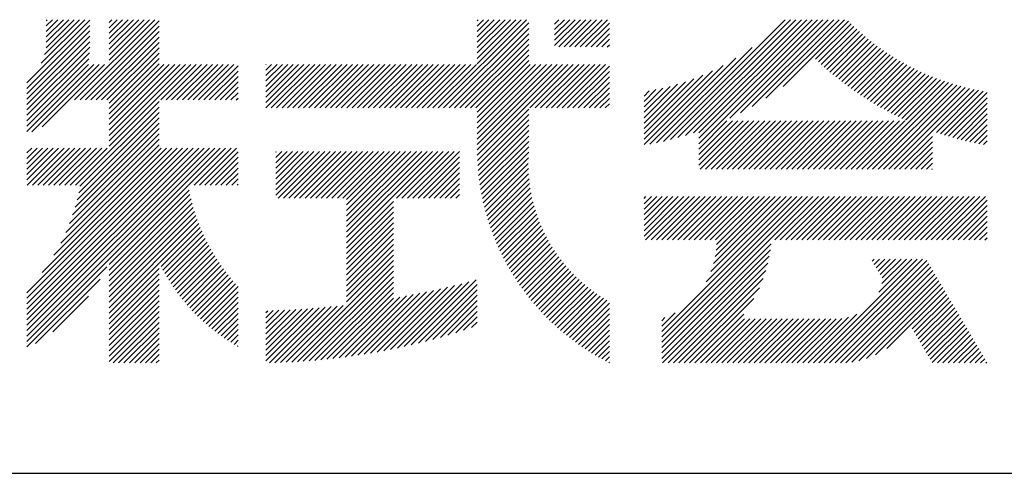
# Model space of a CAD drawing. Units: millimetres. Extents: x 0 to 210, y 0 to 297.
# Drawn here: x 168 to 184, y 32 to 40 of the extents above; entities that cross this region are included whole.
import ezdxf

# ---------------------------------------------------------------- set-up
doc = ezdxf.new("R2010")
doc.units = ezdxf.units.MM
doc.header["$LTSCALE"] = 0.4
doc.layers.add('TITLE', color=7, linetype='Continuous')

msp = doc.modelspace()

# ---------------------------------------------------------------- linework, layer by layer
at = {"layer": 'TITLE'}
for p, q in [((168.42128168, 38.82871202), (169.43993199, 39.84736232)), ((168.42128168, 38.74142714), (169.43993199, 39.76007745)), ((168.65429325, 39.14900846), (169.36057304, 39.85528825)), ((168.70820579, 39.29020588), (169.27328817, 39.85528825)), ((168.73041054, 39.3996955), (169.1860033, 39.85528825)), ((168.73471249, 39.57856719), (169.01143355, 39.85528825)), ((168.73471249, 39.49128232), (169.09871842, 39.85528825)), ((168.73471249, 39.66585206), (168.92414868, 39.85528825)), ((168.73471249, 39.84042181), (168.74957893, 39.85528825)), ((168.73471249, 39.75313694), (168.8368638, 39.85528825)), ((169.19387162, 38.55388349), (170.49527638, 39.85528825)), ((169.2811565, 38.55388349), (170.56305938, 39.83578638)), ((169.36844137, 38.55388349), (170.56305938, 39.74850151)), ((169.75336303, 39.63708413), (169.97156715, 39.85528825)), ((169.75336303, 39.54979926), (170.05885202, 39.85528825)), ((169.75336303, 39.46251439), (170.14613689, 39.85528825)), ((169.75336303, 39.37522951), (170.23342177, 39.85528825)), ((169.75336303, 39.28794464), (170.32070664, 39.85528825)), ((169.75336303, 39.20065977), (170.40799151, 39.85528825)), ((169.75336303, 39.81165388), (169.7969974, 39.85528825)), ((169.75336303, 39.724369), (169.88428228, 39.85528825)), ((175.08609868, 38.42345433), (176.5179326, 39.85528825)), ((175.17338355, 38.42345433), (176.55219006, 39.80226084)), ((175.71637449, 39.14101501), (176.43064772, 39.85528825)), ((175.71637449, 39.40286963), (176.16879311, 39.85528825)), ((175.71637449, 39.31558476), (176.25607798, 39.85528825)), ((175.71637449, 39.22829988), (176.34336285, 39.85528825)), ((175.71637449, 39.66472425), (175.90693849, 39.85528825)), ((175.71637449, 39.57743938), (175.99422336, 39.85528825)), ((175.71637449, 39.4901545), (176.08150823, 39.85528825)), ((175.71637449, 39.83929399), (175.73236874, 39.85528825)), ((175.71637449, 39.75200912), (175.81965362, 39.85528825)), ((176.97009796, 39.60917463), (177.21621158, 39.85528825)), ((176.97009796, 39.52188976), (177.30349645, 39.85528825)), ((176.97009796, 39.43460488), (177.39078132, 39.85528825)), ((176.97009796, 39.78374438), (177.04164183, 39.85528825)), ((176.97009796, 39.6964595), (177.12892671, 39.85528825)), ((177.03749293, 39.41471499), (177.4780662, 39.85528825)), ((177.1247778, 39.41471499), (177.56535107, 39.85528825)), ((177.21206268, 39.41471499), (177.65263594, 39.85528825)), ((177.29934755, 39.41471499), (177.73992081, 39.85528825)), ((177.38663242, 39.41471499), (177.82720569, 39.85528825)), ((177.47391729, 39.41471499), (177.85815196, 39.79894965)), ((178.73431182, 37.88199359), (180.70760648, 39.85528825)), ((178.85011463, 37.91051153), (180.79489136, 39.85528825)), ((178.96976362, 37.94287564), (180.88217623, 39.85528825)), ((179.09375511, 37.97958226), (180.9694611, 39.85528825)), ((179.2227115, 38.02125377), (181.05674598, 39.85528825)), ((179.30763632, 37.84432398), (181.31860059, 39.85528825)), ((179.30763632, 38.01889373), (181.14403085, 39.85528825)), ((179.30763632, 37.93160885), (181.23131572, 39.85528825)), ((179.80890453, 38.25830732), (181.40588547, 39.85528825)), ((179.98253431, 38.34465222), (181.49317034, 39.85528825)), ((180.17495661, 38.44978965), (181.58045521, 39.85528825)), ((180.39642082, 38.58396899), (181.66774008, 39.85528825)), ((180.67303848, 38.77330178), (181.73249884, 39.83276214)), ((181.20017624, 39.21315467), (181.77620622, 39.78918464)), ((181.24518826, 39.17088181), (181.8205857, 39.74627925)), ((168.42128168, 38.65414227), (169.43993199, 39.67279258)), ((168.42128168, 38.5668574), (169.43993199, 39.58550771)), ((169.45572624, 38.55388349), (170.56305938, 39.66121663)), ((169.54301111, 38.55388349), (170.56305938, 39.57393176)), ((175.26066842, 38.42345433), (176.55219006, 39.71497596)), ((175.3479533, 38.42345433), (176.55219006, 39.62769109)), ((177.56120217, 39.41471499), (177.85815196, 39.71166478)), ((177.64848704, 39.41471499), (177.85815196, 39.6243799)), ((181.29070441, 39.12911309), (181.86563779, 39.70404647)), ((181.33672544, 39.08784925), (181.91136352, 39.66248732)), ((181.3832523, 39.04709124), (181.95776436, 39.62160329)), ((181.43028616, 39.00684022), (182.00484229, 39.58139635)), ((168.42128168, 38.47957253), (169.43993199, 39.49822283)), ((168.42128168, 38.39228765), (169.43989152, 39.41089749)), ((169.63029599, 38.55388349), (170.56305938, 39.48664689)), ((175.43523817, 38.42345433), (176.55219006, 39.54040622)), ((175.52252304, 38.42345433), (176.55219006, 39.45312135)), ((177.73577191, 39.41471499), (177.85815196, 39.53709503)), ((177.82305678, 39.41471499), (177.85815196, 39.44981016)), ((181.47782838, 38.96709756), (182.05259979, 39.54186898)), ((181.52588054, 38.92786485), (182.10103984, 39.50302415)), ((181.57444443, 38.88914387), (182.15016593, 39.46486538)), ((181.62352207, 38.85093664), (182.1999821, 39.42739667)), ((168.42128168, 38.30500278), (169.43609377, 39.31981487)), ((169.71758086, 38.55388349), (170.56305938, 39.39936201)), ((169.75336303, 38.50238079), (170.56305938, 39.31207714)), ((175.60980791, 38.42345433), (176.55219006, 39.36583647)), ((175.69709279, 38.42345433), (176.55219006, 39.2785516)), ((178.62195175, 37.85691839), (180.1714379, 39.40640454)), ((181.6731157, 38.8132454), (182.25049291, 39.3906226)), ((181.72322778, 38.7760726), (182.30170349, 39.35454831)), ((181.77386099, 38.73942094), (182.35361956, 39.31917951)), ((181.82501827, 38.70329335), (182.40624743, 39.28452251)), ((181.87670281, 38.66769301), (182.45959406, 39.25058427)), ((168.42128168, 38.21771791), (169.4258451, 39.22228133)), ((168.42128168, 38.04314816), (169.50590479, 39.12777128)), ((168.42128168, 38.13043304), (169.41861992, 39.12777128)), ((168.50119411, 38.03577572), (169.59318967, 39.12777128)), ((168.6684177, 38.11571444), (169.68047454, 39.12777128)), ((169.75336303, 38.41509591), (170.56305938, 39.22479227)), ((169.75336303, 38.32781104), (170.56305938, 39.1375074)), ((169.75336303, 38.06595642), (170.81517788, 39.12777128)), ((169.75336303, 38.24052617), (170.64060814, 39.12777128)), ((169.75336303, 38.1532413), (170.72789301, 39.12777128)), ((169.75336303, 37.97867155), (170.90246275, 39.12777128)), ((169.75336303, 37.89138668), (170.98974763, 39.12777128)), ((169.75336303, 37.80410181), (171.0770325, 39.12777128)), ((170.59042959, 38.55388349), (171.16431737, 39.12777128)), ((170.67771446, 38.55388349), (171.25160225, 39.12777128)), ((170.76499933, 38.55388349), (171.33888712, 39.12777128)), ((170.8522842, 38.55388349), (171.42617199, 39.12777128)), ((170.93956908, 38.55388349), (171.51345686, 39.12777128)), ((171.02685395, 38.55388349), (171.60074174, 39.12777128)), ((171.11413882, 38.55388349), (171.68802661, 39.12777128)), ((171.2014237, 38.55388349), (171.77531148, 39.12777128)), ((171.28870857, 38.55388349), (171.8429023, 39.10807723)), ((172.29475386, 38.94893467), (172.47359022, 39.12777103)), ((172.29475386, 38.8616498), (172.56087509, 39.12777103)), ((172.29475386, 38.77436493), (172.64815996, 39.12777103)), ((172.29475386, 38.42522544), (172.99729945, 39.12777103)), ((172.29475386, 38.59979518), (172.82272971, 39.12777103)), ((172.29475386, 38.51251031), (172.91001458, 39.12777103)), ((172.29475386, 38.68708006), (172.73544483, 39.12777103)), ((172.29475386, 39.12350442), (172.29902047, 39.12777103)), ((172.29475386, 39.03621955), (172.38630534, 39.12777103)), ((172.38026763, 38.42345433), (173.08458433, 39.12777103)), ((172.4675525, 38.42345433), (173.1718692, 39.12777103)), ((172.55483737, 38.42345433), (173.25915407, 39.12777103)), ((172.64212224, 38.42345433), (173.34643894, 39.12777103)), ((172.72940712, 38.42345433), (173.43372382, 39.12777103)), ((172.81669199, 38.42345433), (173.52100869, 39.12777103)), ((172.90397686, 38.42345433), (173.60829356, 39.12777103)), ((172.99126173, 38.42345433), (173.69557843, 39.12777103)), ((173.07854661, 38.42345433), (173.78286331, 39.12777103)), ((173.16583148, 38.42345433), (173.87014818, 39.12777103)), ((173.25311635, 38.42345433), (173.95743305, 39.12777103)), ((173.34040122, 38.42345433), (174.04471792, 39.12777103)), ((173.4276861, 38.42345433), (174.1320028, 39.12777103)), ((173.51497097, 38.42345433), (174.21928767, 39.12777103)), ((173.60225584, 38.42345433), (174.30657254, 39.12777103)), ((173.68954071, 38.42345433), (174.39385742, 39.12777103)), ((173.77682559, 38.42345433), (174.48114229, 39.12777103)), ((173.86411046, 38.42345433), (174.56842716, 39.12777103)), ((173.95139533, 38.42345433), (174.65571203, 39.12777103)), ((174.03868021, 38.42345433), (174.74299691, 39.12777103)), ((174.12596508, 38.42345433), (174.83028178, 39.12777103)), ((174.21324995, 38.42345433), (174.91756665, 39.12777103)), ((174.30053482, 38.42345433), (175.00485152, 39.12777103)), ((174.3878197, 38.42345433), (175.0921364, 39.12777103)), ((174.47510457, 38.42345433), (175.17942127, 39.12777103)), ((174.56238944, 38.42345433), (175.26670614, 39.12777103)), ((174.64967431, 38.42345433), (175.35399101, 39.12777103)), ((174.73695919, 38.42345433), (175.44127589, 39.12777103)), ((174.82424406, 38.42345433), (175.52856076, 39.12777103)), ((174.91152893, 38.42345433), (175.61584563, 39.12777103)), ((174.9988138, 38.42345433), (175.7031305, 39.12777103)), ((175.71637449, 38.35545116), (176.55219006, 39.19126673)), ((175.71637449, 37.83174192), (177.01240359, 39.12777103)), ((175.71637449, 37.74445705), (177.09968847, 39.12777103)), ((175.71637449, 38.09359654), (176.75054898, 39.12777103)), ((175.71637449, 38.00631167), (176.83783385, 39.12777103)), ((175.71637449, 37.91902679), (176.92511872, 39.12777103)), ((175.71637449, 38.26816629), (176.57597923, 39.12777103)), ((175.71637449, 38.18088141), (176.6632641, 39.12777103)), ((175.71748811, 37.6582858), (177.18697334, 39.12777103)), ((176.56994151, 38.42345433), (177.27425821, 39.12777103)), ((176.65722638, 38.42345433), (177.36154308, 39.12777103)), ((176.74451126, 38.42345433), (177.44882796, 39.12777103)), ((176.83179613, 38.42345433), (177.53611283, 39.12777103)), ((176.919081, 38.42345433), (177.6233977, 39.12777103)), ((177.00636588, 38.42345433), (177.71068258, 39.12777103)), ((177.09365075, 38.42345433), (177.79796745, 39.12777103)), ((177.18093562, 38.42345433), (177.85815196, 39.10067067)), ((178.420171, 37.82970738), (179.70443841, 39.11397479)), ((178.51270113, 37.83495264), (179.90866118, 39.23091269)), ((181.92891802, 38.63262335), (182.51366705, 39.21737238)), ((181.98166759, 38.59808805), (182.56847468, 39.18489514)), ((182.03495548, 38.56409107), (182.62402599, 39.15316158)), ((182.08878593, 38.53063664), (182.68033075, 39.12218147)), ((182.14316343, 38.49772927), (182.73739956, 39.0919654)), ((171.37599344, 38.55388349), (171.8429023, 39.02079235)), ((171.46327831, 38.55388349), (171.8429023, 38.93350748)), ((177.26822049, 38.42345433), (177.85815196, 39.01338579)), ((178.420171, 37.91699226), (179.52877311, 39.02559436)), ((178.420171, 38.00427713), (179.37103639, 38.95514252)), ((182.19809282, 38.46537379), (182.79524386, 39.06252483)), ((182.25357921, 38.43357531), (182.85387601, 39.03387211)), ((182.30962805, 38.40233927), (182.91330935, 39.00602058)), ((182.36624511, 38.37167146), (182.97355825, 38.97898461)), ((182.42343653, 38.341578), (183.0346382, 38.95277968)), ((171.55056319, 38.55388349), (171.8429023, 38.84622261)), ((177.35550537, 38.42345433), (177.85815196, 38.92610092)), ((177.44279024, 38.42345433), (177.85815196, 38.83881605)), ((178.420171, 38.091562), (179.22597544, 38.89736645)), ((178.420171, 38.17884688), (179.09053221, 38.84920808)), ((178.420171, 38.26613175), (178.9627386, 38.80869935)), ((178.420171, 38.35341662), (178.84123848, 38.7744841)), ((181.94970108, 37.43141819), (183.35313539, 38.83485251)), ((182.03698595, 37.43141819), (183.41960142, 38.81403366)), ((182.12427082, 37.43141819), (183.48704673, 38.7941941)), ((182.21155569, 37.43141819), (183.55549985, 38.77536234)), ((182.48120879, 38.3120654), (183.09656588, 38.92742249)), ((182.53956878, 38.28314051), (183.15935929, 38.90293102)), ((182.59852377, 38.25481063), (183.22303779, 38.87932465)), ((182.65808148, 38.22708346), (183.28762231, 38.8566243)), ((171.63784806, 38.55388349), (171.8429023, 38.75893774)), ((171.72513293, 38.55388349), (171.8429023, 38.67165286)), ((177.53007511, 38.42345433), (177.85815196, 38.75153118)), ((177.61735998, 38.42345433), (177.85815196, 38.6642463)), ((178.420171, 38.44070149), (178.72504972, 38.74558022)), ((178.420171, 38.52798637), (178.61343362, 38.72124899)), ((178.420171, 38.61527124), (178.50581773, 38.70091796)), ((182.29884057, 37.43141819), (183.6249917, 38.75756932)), ((182.38612544, 37.43141819), (183.69555586, 38.74084862)), ((183.09260806, 38.05061593), (183.76722887, 38.72523675)), ((183.15732368, 38.02804669), (183.84005055, 38.71077356)), ((183.22273474, 38.00617288), (183.91406439, 38.69750253)), ((183.28885477, 37.98500803), (183.97987965, 38.67603291)), ((169.20788182, 37.17133573), (170.56305938, 38.52651329)), ((171.8124178, 38.55388349), (171.8429023, 38.58436799)), ((177.70464486, 38.42345433), (177.85815196, 38.57696143)), ((177.79192973, 38.42345433), (177.85815196, 38.48967656)), ((183.35569812, 37.9645665), (183.97987965, 38.58874804)), ((183.42328, 37.94486352), (183.97987965, 38.50146316)), ((169.25978909, 37.04867324), (170.56305938, 38.35194354)), ((169.28071146, 37.15688049), (170.56305938, 38.43922842)), ((175.72060341, 37.57411623), (176.55219006, 38.40570287)), ((175.72543203, 37.49165998), (176.55219006, 38.318418)), ((183.49161659, 37.92591523), (183.97987965, 38.41417829)), ((183.56072504, 37.90773881), (183.97987965, 38.32689342)), ((169.20145971, 36.81577412), (170.56305938, 38.1773738)), ((169.2337001, 36.93529939), (170.56305938, 38.26465867)), ((175.73187928, 37.41082236), (176.55219006, 38.23113313)), ((175.73986084, 37.33151904), (176.55219006, 38.14384826)), ((179.30763632, 37.75703911), (179.76407067, 38.21347345)), ((179.30763632, 37.66975424), (179.85135554, 38.21347345)), ((179.30763632, 37.58246936), (179.93864041, 38.21347345)), ((179.30763632, 37.49518449), (180.02592529, 38.21347345)), ((179.3311549, 37.43141819), (180.11321016, 38.21347345)), ((179.41843977, 37.43141819), (180.20049503, 38.21347345)), ((179.50572464, 37.43141819), (180.2877799, 38.21347345)), ((179.59300951, 37.43141819), (180.37506478, 38.21347345)), ((179.68029439, 37.43141819), (180.46234965, 38.21347345)), ((179.76757926, 37.43141819), (180.54963452, 38.21347345)), ((179.85486413, 37.43141819), (180.6369194, 38.21347345)), ((179.942149, 37.43141819), (180.72420427, 38.21347345)), ((180.02943388, 37.43141819), (180.81148914, 38.21347345)), ((180.11671875, 37.43141819), (180.89877401, 38.21347345)), ((180.20400362, 37.43141819), (180.98605889, 38.21347345)), ((180.2912885, 37.43141819), (181.07334376, 38.21347345)), ((180.37857337, 37.43141819), (181.16062863, 38.21347345)), ((180.46585824, 37.43141819), (181.2479135, 38.21347345)), ((180.55314311, 37.43141819), (181.33519838, 38.21347345)), ((180.64042799, 37.43141819), (181.42248325, 38.21347345)), ((180.72771286, 37.43141819), (181.50976812, 38.21347345)), ((180.81499773, 37.43141819), (181.59705299, 38.21347345)), ((180.9022826, 37.43141819), (181.68433787, 38.21347345)), ((180.98956748, 37.43141819), (181.77162274, 38.21347345)), ((181.07685235, 37.43141819), (181.85890761, 38.21347345)), ((181.16413722, 37.43141819), (181.94619249, 38.21347345)), ((181.25142209, 37.43141819), (182.03347736, 38.21347345)), ((181.33870697, 37.43141819), (182.12076223, 38.21347345)), ((181.42599184, 37.43141819), (182.2080471, 38.21347345)), ((181.51327671, 37.43141819), (182.29533198, 38.21347345)), ((181.60056158, 37.43141819), (182.38261685, 38.21347345)), ((181.68784646, 37.43141819), (182.46990172, 38.21347345)), ((181.77513133, 37.43141819), (182.55718659, 38.21347345)), ((181.8624162, 37.43141819), (182.64447147, 38.21347345)), ((183.63062361, 37.89035251), (183.97987965, 38.23960854)), ((183.70133171, 37.87377574), (183.97987965, 38.15232367)), ((169.11233771, 36.55208237), (170.56305938, 38.00280405)), ((169.16168728, 36.68871682), (170.56305938, 38.09008892)), ((175.7493013, 37.25367463), (176.55219006, 38.05656338)), ((182.47341031, 37.43141819), (183.09241456, 38.05042244)), ((183.77287005, 37.8580292), (183.97987965, 38.0650388)), ((183.8452607, 37.84313498), (183.97987965, 37.97775393)), ((168.96920275, 36.23437767), (170.56305938, 37.82823431)), ((169.05013836, 36.40259815), (170.56305938, 37.91551918)), ((175.76013289, 37.17722135), (176.55219006, 37.96927851)), ((175.77229452, 37.1020981), (176.55219006, 37.88199364)), ((182.56069518, 37.43141819), (183.09241456, 37.96313756)), ((182.64798006, 37.43141819), (183.09241456, 37.87585269)), ((183.91852724, 37.82911665), (183.97987965, 37.89046905)), ((168.42128168, 35.42460198), (170.76798897, 37.77130927)), ((168.42128168, 34.98817762), (171.20441333, 37.77130927)), ((168.42128168, 34.81360788), (171.37898307, 37.77130927)), ((168.42128168, 34.726323), (171.46626795, 37.77130927)), ((168.42128168, 34.63903813), (171.55355282, 37.77130927)), ((168.42128168, 34.90089275), (171.2916982, 37.77130927)), ((168.42128168, 35.16274737), (171.02984358, 37.77130927)), ((168.42128168, 35.07546249), (171.11712846, 37.77130927)), ((168.42128168, 35.33731711), (170.85527384, 37.77130927)), ((168.42128168, 35.25003224), (170.94255871, 37.77130927)), ((168.42128168, 37.43215405), (168.76043689, 37.77130927)), ((168.42128168, 37.34486918), (168.84772177, 37.77130927)), ((168.42128168, 37.25758431), (168.93500664, 37.77130927)), ((168.42128168, 37.51943893), (168.67315202, 37.77130927)), ((168.42128168, 37.69400867), (168.49858228, 37.77130927)), ((168.42128168, 37.6067238), (168.58586715, 37.77130927)), ((168.42231797, 37.17133573), (169.02229151, 37.77130927)), ((168.50960284, 37.17133573), (169.10957638, 37.77130927)), ((168.59688771, 37.17133573), (169.19686126, 37.77130927)), ((168.66624013, 35.7568453), (170.68070409, 37.77130927)), ((168.68417259, 37.17133573), (169.28414613, 37.77130927)), ((168.77145746, 37.17133573), (169.371431, 37.77130927)), ((168.8565731, 36.03446315), (170.59341922, 37.77130927)), ((168.85874233, 37.17133573), (169.45871588, 37.77130927)), ((168.9460272, 37.17133573), (169.54600075, 37.77130927)), ((169.03331208, 37.17133573), (169.63328562, 37.77130927)), ((169.12059695, 37.17133573), (169.72057049, 37.77130927)), ((171.04086415, 37.17133573), (171.64083769, 37.77130927)), ((171.12814902, 37.17133573), (171.72812256, 37.77130927)), ((171.21543389, 37.17133573), (171.81540744, 37.77130927)), ((171.30271877, 37.17133573), (171.8429023, 37.71151926)), ((172.45146938, 37.01081325), (173.15979364, 37.71913751)), ((172.45146938, 37.53452249), (172.6360844, 37.71913751)), ((172.45146938, 37.44723762), (172.72336927, 37.71913751)), ((172.45146938, 37.35995274), (172.81065415, 37.71913751)), ((172.45146938, 37.27266787), (172.89793902, 37.71913751)), ((172.45146938, 37.185383), (172.98522389, 37.71913751)), ((172.45146938, 37.09809813), (173.07250876, 37.71913751)), ((172.45146938, 37.70909223), (172.46151466, 37.71913751)), ((172.45146938, 37.62180736), (172.54879953, 37.71913751)), ((172.49059017, 36.96264917), (173.24707851, 37.71913751)), ((172.57787504, 36.96264917), (173.33436338, 37.71913751)), ((172.66515992, 36.96264917), (173.42164826, 37.71913751)), ((172.75244479, 36.96264917), (173.50893313, 37.71913751)), ((172.83972966, 36.96264917), (173.596218, 37.71913751)), ((172.92701453, 36.96264917), (173.68350287, 37.71913751)), ((173.01429941, 36.96264917), (173.77078775, 37.71913751)), ((173.10158428, 36.96264917), (173.85807262, 37.71913751)), ((173.18886915, 36.96264917), (173.94535749, 37.71913751)), ((173.27615402, 36.96264917), (174.03264236, 37.71913751)), ((173.3634389, 36.96264917), (174.11992724, 37.71913751)), ((173.45072377, 36.96264917), (174.20721211, 37.71913751)), ((173.53800864, 36.96264917), (174.29449698, 37.71913751)), ((173.600716, 36.93807165), (174.38178185, 37.71913751)), ((173.600716, 36.85078678), (174.46906673, 37.71913751)), ((173.600716, 36.7635019), (174.5563516, 37.71913751)), ((173.600716, 36.67621703), (174.64363647, 37.71913751)), ((173.600716, 36.58893216), (174.73092134, 37.71913751)), ((173.600716, 36.50164729), (174.81820622, 37.71913751)), ((173.600716, 36.41436241), (174.90549109, 37.71913751)), ((173.600716, 36.23979267), (175.08006084, 37.71913751)), ((173.600716, 36.32707754), (174.99277596, 37.71913751)), ((174.41085737, 36.96264917), (175.16734571, 37.71913751)), ((174.49814224, 36.96264917), (175.25463058, 37.71913751)), ((174.58542711, 36.96264917), (175.34191545, 37.71913751)), ((174.67271199, 36.96264917), (175.42906266, 37.71899984)), ((175.78573086, 37.02824957), (176.55219006, 37.79470877)), ((175.80039169, 36.95562553), (176.55127, 37.70650384)), ((182.73526493, 37.43141819), (183.09241456, 37.78856782)), ((182.8225498, 37.43141819), (183.09241456, 37.70128295)), ((171.39000364, 37.17133573), (171.8429023, 37.62423439)), ((171.47728851, 37.17133573), (171.8429023, 37.53694952)), ((174.75999686, 36.96264917), (175.42906266, 37.63171497)), ((174.84728173, 36.96264917), (175.42906266, 37.54443009)), ((175.81623129, 36.88418025), (176.5464482, 37.61439716)), ((175.83320788, 36.81387197), (176.5449293, 37.52559339)), ((182.90983467, 37.43141819), (183.09241456, 37.61399807)), ((182.99711955, 37.43141819), (183.09241456, 37.5267132)), ((171.56457338, 37.17133573), (171.8429023, 37.44966465)), ((171.65185826, 37.17133573), (171.8429023, 37.36237977)), ((174.9345666, 36.96264917), (175.42906266, 37.45714522)), ((175.02185148, 36.96264917), (175.42906266, 37.36986035)), ((175.85128325, 36.74466247), (176.54637638, 37.4397556)), ((175.87042235, 36.6765167), (176.55051493, 37.35660928)), ((183.08440442, 37.43141819), (183.09241456, 37.43942833)), ((171.73914313, 37.17133573), (171.8429023, 37.2750949)), ((171.826428, 37.17133573), (171.8429023, 37.18781003)), ((175.10913635, 36.96264917), (175.42906266, 37.28257548)), ((175.19642122, 36.96264917), (175.42906266, 37.1952906)), ((175.89059299, 36.60940246), (176.55711788, 37.27592735)), ((175.9117655, 36.5432901), (176.565995, 37.19751961)), ((169.75336303, 35.88383461), (171.03432979, 37.16480136)), ((169.75336303, 35.79654973), (171.04796206, 37.09114876)), ((169.75336303, 35.70926486), (171.06305517, 37.018957)), ((175.28370609, 36.96264917), (175.42906266, 37.10800573)), ((175.37099097, 36.96264917), (175.42906266, 37.02072086)), ((175.93391258, 36.47815231), (176.5769852, 37.12122493)), ((175.95700901, 36.41396386), (176.58995073, 37.04690559)), ((169.75336303, 35.62197999), (171.07954485, 36.94816181)), ((169.75336303, 35.53469512), (171.09737343, 36.87870552)), ((173.600716, 36.15250779), (174.35817392, 36.90996572)), ((175.98103149, 36.35070147), (176.60477292, 36.9744429)), ((176.00595849, 36.2883436), (176.62134879, 36.9037339)), ((178.420171, 36.43314942), (178.97527516, 36.98825358)), ((178.420171, 36.69500404), (178.71342054, 36.98825358)), ((178.420171, 36.60771917), (178.80070541, 36.98825358)), ((178.420171, 36.5204343), (178.88799029, 36.98825358)), ((178.420171, 36.95685866), (178.45156592, 36.98825358)), ((178.420171, 36.86957379), (178.5388508, 36.98825358)), ((178.420171, 36.78228891), (178.62613567, 36.98825358)), ((178.420171, 36.34586455), (179.06256003, 36.98825358)), ((178.44599517, 36.28440385), (179.14984491, 36.98825358)), ((178.53328004, 36.28440385), (179.23712978, 36.98825358)), ((178.62056491, 36.28440385), (179.32441465, 36.98825358)), ((178.70729205, 34.80000328), (180.89554236, 36.98825358)), ((178.70729205, 34.7127184), (180.98282723, 36.98825358)), ((178.70729205, 34.62543353), (181.0701121, 36.98825358)), ((178.70729205, 34.53814866), (181.15739698, 36.98825358)), ((178.70784979, 36.28440385), (179.41169952, 36.98825358)), ((178.79513466, 36.28440385), (179.4989844, 36.98825358)), ((178.88241953, 36.28440385), (179.58626927, 36.98825358)), ((178.9697044, 36.28440385), (179.67355414, 36.98825358)), ((179.05698928, 36.28440385), (179.76083901, 36.98825358)), ((179.14427415, 36.28440385), (179.84812389, 36.98825358)), ((179.23155902, 36.28440385), (179.93540876, 36.98825358)), ((179.31884389, 36.28440385), (180.02269363, 36.98825358)), ((179.40612877, 36.28440385), (180.1099785, 36.98825358)), ((179.42597096, 35.60596706), (180.80825749, 36.98825358)), ((179.49341364, 36.28440385), (180.19726338, 36.98825358)), ((179.50456044, 35.77184141), (180.72097261, 36.98825358)), ((179.54787736, 35.9024432), (180.63368774, 36.98825358)), ((179.57360173, 36.01545244), (180.54640287, 36.98825358)), ((179.58069851, 36.28440385), (180.28454825, 36.98825358)), ((179.58800012, 36.1171357), (180.459118, 36.98825358)), ((179.59417521, 36.21059567), (180.37183312, 36.98825358)), ((180.54083211, 36.28440385), (181.24468185, 36.98825358)), ((180.62811698, 36.28440385), (181.33196672, 36.98825358)), ((180.71540186, 36.28440385), (181.41925159, 36.98825358)), ((180.80268673, 36.28440385), (181.50653647, 36.98825358)), ((180.8899716, 36.28440385), (181.59382134, 36.98825358)), ((180.97725647, 36.28440385), (181.68110621, 36.98825358)), ((181.06454135, 36.28440385), (181.76839108, 36.98825358)), ((181.15182622, 36.28440385), (181.85567596, 36.98825358)), ((181.23911109, 36.28440385), (181.94296083, 36.98825358)), ((181.32639597, 36.28440385), (182.0302457, 36.98825358)), ((181.41368084, 36.28440385), (182.11753058, 36.98825358)), ((181.50096571, 36.28440385), (182.20481545, 36.98825358)), ((181.58825058, 36.28440385), (182.29210032, 36.98825358)), ((181.67553546, 36.28440385), (182.37938519, 36.98825358)), ((181.76282033, 36.28440385), (182.46667007, 36.98825358)), ((181.8501052, 36.28440385), (182.55395494, 36.98825358)), ((181.93739007, 36.28440385), (182.64123981, 36.98825358)), ((182.02467495, 36.28440385), (182.72852468, 36.98825358)), ((182.11195982, 36.28440385), (182.81580956, 36.98825358)), ((182.19924469, 36.28440385), (182.90309443, 36.98825358)), ((182.28652956, 36.28440385), (182.9903793, 36.98825358)), ((182.37381444, 36.28440385), (183.07766417, 36.98825358)), ((182.46109931, 36.28440385), (183.16494905, 36.98825358)), ((182.54838418, 36.28440385), (183.25223392, 36.98825358)), ((182.63566906, 36.28440385), (183.33951879, 36.98825358)), ((182.72295393, 36.28440385), (183.42680367, 36.98825358)), ((182.8102388, 36.28440385), (183.51408854, 36.98825358)), ((182.89752367, 36.28440385), (183.60137341, 36.98825358)), ((182.98480855, 36.28440385), (183.68865828, 36.98825358)), ((183.07209342, 36.28440385), (183.77594316, 36.98825358)), ((183.15937829, 36.28440385), (183.86322803, 36.98825358)), ((183.24666316, 36.28440385), (183.9505129, 36.98825358)), ((183.33394804, 36.28440385), (183.97987965, 36.93033545)), ((169.75336303, 35.44741024), (171.11648898, 36.81053619)), ((169.75336303, 35.36012537), (171.13684463, 36.74360698)), ((173.600716, 36.06522292), (174.35817392, 36.82268085)), ((173.600716, 35.97793805), (174.35817392, 36.73539598)), ((176.03177008, 36.22687032), (176.63958844, 36.83468868)), ((176.05844782, 36.16626319), (176.65941303, 36.7672284)), ((176.08597464, 36.10650513), (176.68075311, 36.7012836)), ((183.42123291, 36.28440385), (183.97987965, 36.84305058)), ((183.50851778, 36.28440385), (183.97987965, 36.75576571)), ((169.75336303, 35.2728405), (171.15839797, 36.67787544)), ((169.75336303, 35.18555563), (171.18111054, 36.61330313)), ((170.56672797, 35.91163569), (171.20494738, 36.5498551)), ((173.600716, 35.89065318), (174.35817392, 36.6481111)), ((173.600716, 35.8033683), (174.35817392, 36.56082623)), ((176.11433472, 36.04758034), (176.70354724, 36.63679286)), ((176.14351345, 35.98947419), (176.72774101, 36.57370176)), ((183.59580265, 36.28440385), (183.97987965, 36.66848084)), ((183.68308753, 36.28440385), (183.97987965, 36.58119596)), ((170.59576354, 35.85338639), (171.22987672, 36.48749957)), ((170.6257979, 35.79613588), (171.25586963, 36.42620761)), ((173.600716, 35.71608343), (174.35817392, 36.47354136)), ((173.600716, 35.62879856), (174.35817392, 36.38625649)), ((176.17349728, 35.93217315), (176.75328606, 36.51196193)), ((176.20427371, 35.87566471), (176.78013936, 36.45153037)), ((176.2358312, 35.81993733), (176.80826264, 36.39236877)), ((183.7703724, 36.28440385), (183.97987965, 36.49391109)), ((183.85765727, 36.28440385), (183.97987965, 36.40662622)), ((170.65681192, 35.73986503), (171.28289973, 36.36595284)), ((170.6887883, 35.68455654), (171.31094301, 36.30671125)), ((170.72171141, 35.63019477), (171.33997759, 36.24846095)), ((173.600716, 35.54151369), (174.35817392, 36.29897161)), ((176.26815911, 35.76498036), (176.83762182, 36.33444308)), ((176.30124765, 35.71078403), (176.86818662, 36.277723)), ((176.33508784, 35.65733935), (176.89993015, 36.22218166)), ((178.70729205, 34.45086378), (180.47909126, 36.222663)), ((183.94494214, 36.28440385), (183.97987965, 36.31934135)), ((170.75556718, 35.57676567), (171.36998353, 36.19118202)), ((170.79034303, 35.52425664), (171.40094271, 36.13485632)), ((170.82602772, 35.47265646), (171.43283867, 36.07946741)), ((173.600716, 35.45422881), (174.35817392, 36.21168674)), ((173.600716, 35.36694394), (174.35817392, 36.12440187)), ((176.36967146, 35.6046381), (176.93282867, 36.16779531)), ((176.40499104, 35.55267281), (176.96686127, 36.11454304)), ((176.44103978, 35.50143667), (177.00200968, 36.06240657)), ((178.70729205, 34.36357891), (180.4674022, 36.12368906)), ((169.75336303, 35.09827075), (170.56305938, 35.90796711)), ((170.86261135, 35.42195522), (171.46565652, 36.02500039)), ((170.90008525, 35.37214424), (171.4993828, 35.9714418)), ((170.93844192, 35.32321605), (171.53400542, 35.91877955)), ((172.71286517, 34.30452337), (174.35817392, 35.94983212)), ((173.600716, 35.27965907), (174.35817392, 36.03711699)), ((176.47781156, 35.45092358), (177.03825806, 36.01137008)), ((176.51530091, 35.40112805), (177.07559289, 35.96142003)), ((176.55350295, 35.35204523), (177.11400279, 35.91254506)), ((178.72166238, 34.29066436), (180.45021235, 36.01921434)), ((178.80894725, 34.29066436), (180.42631676, 35.90803388)), ((181.16563881, 34.29066436), (182.84655631, 35.97158186)), ((181.25292368, 34.29066436), (182.93384118, 35.97158186)), ((181.34020856, 34.29066436), (183.00029737, 35.95075318)), ((182.11825642, 35.94156095), (182.14827733, 35.97158186)), ((182.15064784, 35.88666751), (182.2355622, 35.97158186)), ((182.18303927, 35.83177406), (182.32284707, 35.97158186)), ((182.2154307, 35.77688061), (182.41013195, 35.97158186)), ((182.22476657, 35.437077), (182.75927144, 35.97158186)), ((182.24782212, 35.72198717), (182.49741682, 35.97158186)), ((182.27556521, 35.57516051), (182.67198656, 35.97158186)), ((182.28021355, 35.66709372), (182.58470169, 35.97158186)), ((168.42128168, 34.55175326), (169.71828662, 35.8487582)), ((169.75336303, 35.01098588), (170.56305938, 35.82068224)), ((170.97767502, 35.27516428), (171.56951356, 35.86700281)), ((171.0177793, 35.22798368), (171.60589761, 35.81610199)), ((171.05875058, 35.18167009), (171.64314911, 35.76606862)), ((172.80539353, 34.30976686), (174.35817392, 35.86254725)), ((172.89877192, 34.31586037), (174.35817392, 35.77526238)), ((176.59241343, 35.30367084), (177.15347845, 35.86473586)), ((176.63202868, 35.25600121), (177.19401254, 35.81798507)), ((176.67234558, 35.20903324), (177.23559962, 35.77228728)), ((178.89623212, 34.29066436), (180.39392156, 35.7883538)), ((181.42749343, 34.29066436), (183.0326888, 35.89585973)), ((181.5147783, 34.29066436), (183.06508022, 35.84096629)), ((181.60206317, 34.29066436), (183.09747165, 35.78607284)), ((168.56234163, 34.60552833), (169.60698555, 35.65017226)), ((169.75336303, 34.92370101), (170.56305938, 35.73339736)), ((169.75336303, 34.83641614), (170.56305938, 35.64611249)), ((171.10058571, 35.13622034), (171.68126072, 35.71689536)), ((171.14328258, 35.09163234), (171.72022614, 35.6685759)), ((171.18684008, 35.04790497), (171.76004009, 35.62110498)), ((172.99302568, 34.32282927), (174.35817392, 35.6879775)), ((173.08818168, 34.33070039), (174.35817392, 35.60069263)), ((174.53511273, 34.55564323), (175.5833599, 35.60389039)), ((174.64859704, 34.58184266), (175.70227282, 35.63551844)), ((176.71336157, 35.16276436), (177.27823613, 35.72763892)), ((176.75507465, 35.11719256), (177.32192032, 35.68403823)), ((176.79748335, 35.07231639), (177.36665226, 35.6414853)), ((176.84058672, 35.02813489), (177.41243384, 35.59998201)), ((178.98351699, 34.29066436), (180.35013511, 35.65728248)), ((181.68934805, 34.29066436), (183.12986308, 35.7311794)), ((181.78684262, 34.30087407), (183.16225451, 35.67628595)), ((181.89893473, 34.32568131), (183.19464593, 35.62139251)), ((169.75336303, 34.74913126), (170.56305938, 35.55882762)), ((169.75336303, 34.66184639), (170.56305938, 35.47154275)), ((171.23125812, 35.00503814), (171.80069828, 35.5744783)), ((171.27653761, 34.96303275), (171.84219739, 35.52869253)), ((171.32268045, 34.92189072), (171.8429023, 35.44211258)), ((173.18426839, 34.33950223), (174.35817392, 35.51340776)), ((173.28131603, 34.34926499), (174.35817392, 35.42612289)), ((173.78217075, 34.41369535), (174.78810829, 35.41963289)), ((173.88573955, 34.42997928), (174.89808639, 35.44232612)), ((173.99054595, 34.44750081), (175.00919937, 35.46615423)), ((174.09664183, 34.46631182), (175.12148912, 35.49115911)), ((174.2040832, 34.48646831), (175.23500038, 35.51738549)), ((174.31293066, 34.50803089), (175.34978103, 35.54488127)), ((174.42324998, 34.53106534), (175.46588247, 35.57369783)), ((174.76378841, 34.60974916), (175.71637449, 35.56233523)), ((174.88078084, 34.63945672), (175.71637449, 35.47505036)), ((176.88438437, 34.98464766), (177.45926878, 35.55953208)), ((176.9288764, 34.94185482), (177.50716266, 35.52014108)), ((176.97406346, 34.89975701), (177.55612297, 35.48181652)), ((177.01994673, 34.85835541), (177.60615918, 35.44456786)), ((179.07080187, 34.29066436), (180.28969369, 35.50955619)), ((182.02376031, 34.36322201), (183.22703736, 35.56649906)), ((182.16881928, 34.42099611), (183.25942879, 35.51160562)), ((182.35633628, 34.52122824), (183.29182022, 35.45671217)), ((168.83996139, 34.79586323), (169.41665066, 35.37255249)), ((169.75336303, 34.57456152), (170.56305938, 35.38425787)), ((169.75336303, 34.48727664), (170.56305938, 35.296973)), ((171.36968958, 34.88161498), (171.8429023, 35.3548277)), ((171.41756898, 34.84220951), (171.8429023, 35.26754283)), ((173.37935675, 34.36002084), (174.35879458, 35.33945867)), ((173.47842479, 34.37180401), (174.46460264, 35.35798186)), ((173.57855666, 34.384651), (174.57140218, 35.37749652)), ((173.67979138, 34.39860086), (174.67922584, 35.39803532)), ((174.99967797, 34.67106897), (175.71637449, 35.38776549)), ((175.12059457, 34.7047007), (175.71637449, 35.30048062)), ((177.06652792, 34.81765172), (177.65728284, 35.40840664)), ((177.11380928, 34.77764821), (177.70950765, 35.37334658)), ((177.16179361, 34.73834767), (177.76284963, 35.33940369)), ((177.21048427, 34.69975346), (177.81732726, 35.30659645)), ((177.25988521, 34.66186953), (177.85815196, 35.26013627)), ((179.15808674, 34.29066436), (180.20073237, 35.33331)), ((182.76608496, 34.84369204), (183.32421164, 35.40181873)), ((182.79847639, 34.7887986), (183.35660307, 35.34692528)), ((182.83086782, 34.73390515), (183.3889945, 35.29203183)), ((169.75336303, 34.39999177), (170.56305938, 35.20968813)), ((169.75336303, 34.3127069), (170.56305938, 35.12240325)), ((171.46632369, 34.80367934), (171.8429023, 35.18025796)), ((172.29475386, 34.32283642), (173.15670774, 35.18479031)), ((172.29475386, 34.4101213), (173.06149979, 35.17686723)), ((172.29475386, 34.49740617), (172.96697047, 35.16962278)), ((172.29475386, 34.58469104), (172.87310449, 35.16304167)), ((172.29475386, 34.67197591), (172.77988721, 35.15710926)), ((172.29475386, 34.75926079), (172.68730457, 35.1518115)), ((172.29475386, 34.84654566), (172.59534314, 35.14713494)), ((172.29475386, 34.93383053), (172.50398997, 35.14306664)), ((172.29475386, 35.02111541), (172.41323267, 35.13959422)), ((172.29475386, 35.10840028), (172.32305931, 35.13670573)), ((172.35079092, 34.29158861), (173.2526103, 35.19340799)), ((172.44014669, 34.29365951), (173.34922418, 35.202737)), ((172.53026386, 34.29649181), (173.44656687, 35.21279482)), ((172.62116285, 34.30010592), (173.5446567, 35.22359977)), ((175.24365831, 34.74047957), (175.71637449, 35.21319574)), ((175.36901187, 34.77854826), (175.71637449, 35.12591087)), ((177.31000095, 34.62470039), (177.85815196, 35.1728514)), ((178.70729205, 34.88728815), (178.92447534, 35.10447144)), ((182.86325924, 34.67901171), (183.42138593, 35.23713839)), ((182.89565067, 34.62411826), (183.45377735, 35.18224494)), ((182.9280421, 34.56922482), (183.48616878, 35.1273515)), ((169.81860537, 34.29066436), (170.56305938, 35.03511838)), ((169.90589024, 34.29066436), (170.56305938, 34.94783351)), ((171.51595983, 34.76603061), (171.8429023, 35.09297309)), ((171.56648467, 34.72927058), (171.8429023, 35.00568821)), ((175.49681558, 34.81906709), (175.71637449, 35.038626)), ((175.6272506, 34.86221724), (175.71637449, 34.95134112)), ((177.36083662, 34.58825119), (177.85815196, 35.08556653)), ((177.41239799, 34.55252769), (177.85815196, 34.99828165)), ((178.70729205, 34.97457302), (178.75860099, 35.02588196)), ((179.24537161, 34.29066436), (180.03758041, 35.08287317)), ((179.33265648, 34.29066436), (180.04903912, 35.007047)), ((179.41994136, 34.29066436), (180.13632399, 35.007047)), ((179.50722623, 34.29066436), (180.22360886, 35.007047)), ((179.5945111, 34.29066436), (180.31089373, 35.007047)), ((179.68179597, 34.29066436), (180.39817861, 35.007047)), ((179.76908085, 34.29066436), (180.48546348, 35.007047)), ((179.85636572, 34.29066436), (180.57274835, 35.007047)), ((179.94365059, 34.29066436), (180.66003323, 35.007047)), ((180.03093547, 34.29066436), (180.7473181, 35.007047)), ((180.11822034, 34.29066436), (180.83460297, 35.007047)), ((180.20550521, 34.29066436), (180.92188784, 35.007047)), ((180.29279008, 34.29066436), (181.00917272, 35.007047)), ((180.38007496, 34.29066436), (181.09645759, 35.007047)), ((180.46735983, 34.29066436), (181.18374246, 35.007047)), ((180.5546447, 34.29066436), (181.27102733, 35.007047)), ((180.64192957, 34.29066436), (181.35831221, 35.007047)), ((180.72921445, 34.29066436), (181.44559708, 35.007047)), ((180.81649932, 34.29066436), (181.53288195, 35.007047)), ((180.90378419, 34.29066436), (181.62422893, 35.0111091)), ((180.99106906, 34.29066436), (181.73148139, 35.03107669)), ((181.07835394, 34.29066436), (181.86956489, 35.08187532)), ((182.96043352, 34.51433137), (183.51856021, 35.07245805)), ((182.99282495, 34.45943793), (183.55095163, 35.01756461)), ((183.02521638, 34.40454448), (183.58334306, 34.96267116)), ((169.99317511, 34.29066436), (170.56305938, 34.86054864)), ((171.61790663, 34.69340767), (171.8429023, 34.91840334)), ((171.67023539, 34.65845156), (171.8429023, 34.83111847)), ((177.46469148, 34.5175363), (177.85815196, 34.91099678)), ((177.51772417, 34.48328412), (177.85815196, 34.82371191)), ((183.05760781, 34.34965104), (183.61573449, 34.90777772)), ((183.08999923, 34.29475759), (183.64812592, 34.85288427)), ((183.17319088, 34.29066436), (183.68051734, 34.79799083)), ((170.08045998, 34.29066436), (170.56305938, 34.77326376)), ((170.16774486, 34.29066436), (170.56305938, 34.68597889)), ((171.7234819, 34.62441319), (171.8429023, 34.74383359)), ((171.77765847, 34.59130489), (171.8429023, 34.65654872)), ((177.57150388, 34.44977896), (177.85815196, 34.73642704)), ((177.62603916, 34.41702937), (177.85815196, 34.64914216)), ((183.26047575, 34.29066436), (183.71290877, 34.74309738)), ((183.34776063, 34.29066436), (183.7453002, 34.68820394)), ((183.4350455, 34.29066436), (183.77769163, 34.63331049)), ((170.25502973, 34.29066436), (170.56305938, 34.59869402)), ((170.3423146, 34.29066436), (170.56305938, 34.51140915)), ((171.83277888, 34.55914042), (171.8429023, 34.56926385)), ((177.68133935, 34.38504468), (177.85815196, 34.56185729)), ((177.7374146, 34.35383506), (177.85815196, 34.47457242)), ((183.52233037, 34.29066436), (183.81008305, 34.57841705)), ((183.60961524, 34.29066436), (183.84247448, 34.5235236)), ((183.69690012, 34.29066436), (183.87486591, 34.46863015)), ((170.42959947, 34.29066436), (170.56305938, 34.42412427)), ((170.51688435, 34.29066436), (170.56305938, 34.3368394)), ((177.79427596, 34.32341154), (177.85815196, 34.38728754)), ((183.78418499, 34.29066436), (183.90725733, 34.41373671)), ((183.87146986, 34.29066436), (183.93964876, 34.35884326)), ((183.95875473, 34.29066436), (183.97204019, 34.30394982)), ((177.85193539, 34.2937861), (177.85815196, 34.30000267)), ((20, 32.5), (199.75, 32.5))]:
    msp.add_line(p, q, dxfattribs=at)

doc.saveas('drawing.dxf')
